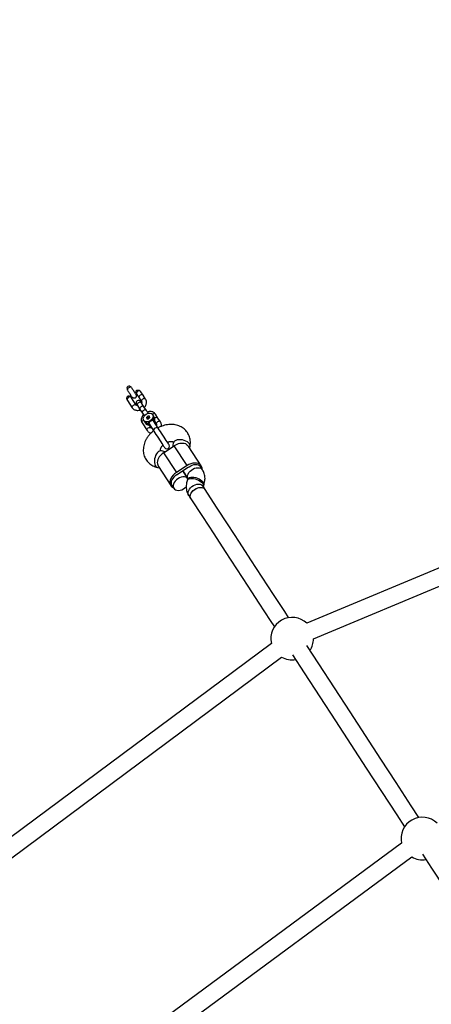
# Model space of a CAD drawing. Units: millimetres. Extents: x 15165 to 22595, y 41606 to 47776.
# Drawn here: x 17572 to 17958, y 45420 to 46346 of the extents above; entities that cross this region are included whole.
import ezdxf

# ---------------------------------------------------------------- set-up
doc = ezdxf.new("R2010")
doc.units = ezdxf.units.MM
doc.header["$LTSCALE"] = 200
doc.layers.add('STREFA', color=102, linetype='Continuous')

msp = doc.modelspace()

# ---------------------------------------------------------------- linework, layer by layer
at = {"color": 7, "linetype": 'Continuous', "lineweight": 25}
for p, q in [((17673.35, 45997.2), (17672.99, 45997.68)), ((17676.73, 46000.11), (17677.04, 45999.56)), ((17681.86, 45993.65), (17683.9, 45990.5)), ((17687.68, 45992.96), (17685.63, 45996.11)), ((17673.06, 45987.92), (17677.45, 45981.17)), ((17681.22, 45983.62), (17676.83, 45990.38)), ((17683.9, 45990.5), (17686.25, 45986.9)), ((17688.45, 45982.14), (17686.1, 45985.75)), ((17690.02, 45989.35), (17687.68, 45992.96)), ((17682.33, 45983.29), (17684.68, 45979.69)), ((17684.68, 45979.69), (17687.03, 45976.08)), ((17690.8, 45978.54), (17688.45, 45982.14)), ((17701.61, 45971.54), (17699.27, 45975.15)), ((17686.69, 45966.97), (17691.39, 45959.76)), ((17688.2, 45969.23), (17688.31, 45969.06)), ((17689.05, 45967.93), (17689.79, 45966.8)), ((17690.83, 45971.92), (17691.95, 45973.17)), ((17690.83, 45971.92), (17691.27, 45970.7)), ((17690.83, 45971.92), (17691.61, 45970.71)), ((17691.27, 45970.7), (17692.83, 45970.75)), ((17691.78, 45970.72), (17692.8, 45971.87)), ((17693.51, 45973.22), (17691.95, 45973.17)), ((17692.8, 45971.87), (17691.95, 45973.17)), ((17692.8, 45971.87), (17693.86, 45971.9)), ((17692.83, 45970.75), (17693.95, 45972.01)), ((17693.25, 45966.06), (17697.74, 45959.17)), ((17693.95, 45972.01), (17693.51, 45973.22)), ((17694.78, 45968.93), (17694.69, 45968.43)), ((17696.69, 45974.52), (17696.58, 45974.69)), ((17697.35, 45973.47), (17696.84, 45974.05)), ((17697.38, 45973.46), (17697.43, 45973.39)), ((17698.17, 45972.25), (17697.43, 45973.39)), ((17701.93, 45961.89), (17697.44, 45968.79)), ((17698.17, 45972.25), (17698.22, 45972.17)), ((17698.26, 45968.45), (17700.19, 45965.48)), ((17703.96, 45967.94), (17701.61, 45971.54)), ((18307.86, 45974.16), (17841.41, 45778.67)), ((17695.16, 45962.21), (17693.24, 45965.16)), ((17847.6, 45763.92), (18314.05, 45959.4)), ((17715.96, 45948), (17715.26, 45944.25)), ((17708.47, 45939.83), (17704.76, 45940.71)), ((17706.84, 45938.76), (17716.9, 45945.31)), ((17706.84, 45938.76), (17718.87, 45920.27)), ((17728.93, 45926.82), (17716.9, 45945.31)), ((17742.22, 45926.57), (17730.61, 45944.41)), ((17731.35, 45943.26), (17731.69, 45945.07)), ((17701.06, 45925.14), (17702.86, 45924.72)), ((17702.11, 45925.86), (17713.72, 45908.02)), ((17728.93, 45926.82), (17718.87, 45920.27)), ((17730.04, 45925.11), (17719.98, 45918.57)), ((17725.01, 45921.84), (17729.69, 45914.66)), ((17729.69, 45914.66), (17725.01, 45921.84)), ((17743.4, 45922.93), (17741.38, 45926.03)), ((17729.66, 45914.23), (17729.24, 45913.1)), ((17714.56, 45908.57), (17716.56, 45905.49)), ((17745.91, 45904.4), (17743.89, 45907.5)), ((17744.21, 45907.47), (17744.64, 45908.6)), ((17730.48, 45898.77), (17732.5, 45895.67)), ((17808.12, 45759.68), (17424.61, 45474.21)), ((17390.4, 45428.81), (17817.67, 45746.85)), ((17930.4, 45571.85), (17619.52, 45342.61)), ((17586.96, 45298.72), (17939.9, 45558.97))]:
    msp.add_line(p, q, dxfattribs=at)
at = {"color": 7, "linetype": 'Continuous', "lineweight": 25, "flags": 128}
for points in [[(17676.73, 46000.11), (17676.24, 46000.41), (17675.59, 46000.49), (17674.86, 46000.35), (17674.15, 46000), (17673.54, 45999.49), (17673.11, 45998.88), (17672.92, 45998.25), (17672.99, 45997.68)], [(17673.28, 45997.2), (17673.67, 45996.6), (17674.1, 45995.94), (17674.56, 45995.24), (17675.02, 45994.53), (17675.49, 45993.81), (17675.94, 45993.11), (17676.37, 45992.45), (17676.77, 45991.84)], [(17680.55, 45994.28), (17680.16, 45994.88), (17679.73, 45995.54), (17679.27, 45996.24), (17678.81, 45996.96), (17678.34, 45997.68), (17677.89, 45998.38), (17677.46, 45999.04), (17677.06, 45999.64)], [(17681.41, 45984.71), (17681.43, 45984.69), (17681.47, 45984.62), (17681.55, 45984.5), (17681.65, 45984.34), (17681.78, 45984.14), (17681.94, 45983.89), (17682.13, 45983.61), (17682.33, 45983.29)], [(17686.1, 45985.75), (17685.9, 45986.06), (17685.71, 45986.35), (17685.56, 45986.59), (17685.42, 45986.8), (17685.32, 45986.96), (17685.24, 45987.07), (17685.2, 45987.14), (17685.18, 45987.17)], [(17687.03, 45976.08), (17687.71, 45975.03), (17688.5, 45973.82), (17688.72, 45973.49)], [(17687.92, 45969.79), (17687.75, 45970.87), (17687.95, 45972.03), (17688.51, 45973.18), (17689.38, 45974.24), (17690.5, 45975.11), (17691.77, 45975.73), (17693.09, 45976.04), (17694.36, 45976.02), (17695.47, 45975.68), (17696.32, 45975.03), (17696.86, 45974.13)], [(17692.49, 45975.94), (17692.27, 45976.28), (17691.48, 45977.49), (17690.8, 45978.54)], [(17696.86, 45974.13), (17697.04, 45973.06), (17696.84, 45971.89), (17696.28, 45970.74), (17695.4, 45969.68), (17694.29, 45968.81), (17693.01, 45968.19), (17691.69, 45967.88), (17690.43, 45967.9), (17689.32, 45968.25), (17688.46, 45968.89), (17687.92, 45969.79)], [(17696.69, 45974.52), (17697.08, 45973.58), (17697.13, 45972.52), (17696.83, 45971.4), (17696.21, 45970.31), (17695.32, 45969.33), (17694.22, 45968.53), (17692.99, 45967.97), (17691.73, 45967.7), (17690.52, 45967.73), (17689.46, 45968.06), (17688.63, 45968.67), (17688.31, 45969.06)], [(17697.74, 45959.17), (17698.66, 45957.75), (17699.7, 45956.15), (17700.81, 45954.44), (17701.97, 45952.67), (17703.11, 45950.91), (17704.21, 45949.22), (17705.22, 45947.67), (17706.1, 45946.31), (17706.83, 45945.2), (17707.36, 45944.38), (17707.69, 45943.87), (17707.8, 45943.7)], [(17711.99, 45946.43), (17711.88, 45946.6), (17711.55, 45947.11), (17711.02, 45947.93), (17710.29, 45949.04), (17709.41, 45950.39), (17708.4, 45951.94), (17707.3, 45953.63), (17706.16, 45955.4), (17705, 45957.17), (17703.89, 45958.88), (17702.85, 45960.48), (17701.93, 45961.89)], [(17743.07, 45923.42), (17742.98, 45924.63), (17742.55, 45925.97), (17741.8, 45927.12), (17740.75, 45928.05), (17739.44, 45928.73), (17737.9, 45929.12), (17736.2, 45929.23), (17734.39, 45929.04), (17732.54, 45928.56), (17730.69, 45927.81), (17728.93, 45926.82)], [(17718.87, 45920.27), (17717.25, 45919.06), (17715.82, 45917.68), (17714.63, 45916.18), (17713.72, 45914.6), (17713.13, 45913), (17712.87, 45911.44), (17712.96, 45909.96), (17713.38, 45908.63), (17714.13, 45907.47), (17715.18, 45906.54), (17716.25, 45905.97)], [(17730.9, 45925.62), (17732.31, 45926.57), (17733.82, 45927.29), (17735.37, 45927.76), (17736.89, 45927.96), (17738.31, 45927.87), (17739.57, 45927.51), (17740.61, 45926.88), (17741.38, 45926.03)], [(17719.17, 45917.99), (17717.74, 45917.08), (17716.46, 45915.99), (17715.41, 45914.76), (17714.61, 45913.46), (17714.11, 45912.12), (17713.94, 45910.83), (17714.09, 45909.62), (17714.56, 45908.57)], [(17720.31, 45914.4), (17718.94, 45913.35), (17717.77, 45912.14), (17716.86, 45910.83), (17716.24, 45909.47), (17715.96, 45908.12), (17716.02, 45906.86), (17716.41, 45905.74), (17717.13, 45904.81), (17718.13, 45904.12), (17719.38, 45903.69), (17720.8, 45903.55), (17722.35, 45903.71), (17723.93, 45904.15), (17725.48, 45904.86), (17726.93, 45905.81), (17728.18, 45906.91)], [(17729.78, 45914.49), (17728.94, 45915.27), (17727.81, 45915.84), (17726.47, 45916.12), (17724.97, 45916.11), (17723.4, 45915.81), (17721.82, 45915.23), (17720.31, 45914.4)], [(17732.5, 45895.67), (17732.11, 45896.47), (17731.88, 45897.67), (17731.99, 45898.98), (17732.44, 45900.34), (17733.21, 45901.68), (17734.26, 45902.95), (17735.54, 45904.08), (17736.99, 45905.03), (17738.54, 45905.74), (17740.12, 45906.18), (17741.67, 45906.34), (17743.09, 45906.2), (17744.34, 45905.77), (17745.34, 45905.08), (17745.91, 45904.4)], [(17732.5, 45895.67), (17732.4, 45895.83), (17731.97, 45896.94), (17731.88, 45898.19), (17732.14, 45899.52), (17732.72, 45900.89), (17733.6, 45902.21), (17734.75, 45903.43)], [(17734.75, 45903.43), (17736.11, 45904.49), (17737.61, 45905.34), (17739.18, 45905.95), (17740.76, 45906.28), (17742.26, 45906.32), (17743.62, 45906.06), (17744.77, 45905.52), (17745.67, 45904.73), (17745.91, 45904.4)], [(17824.31, 45783.94), (17820.6, 45789.62), (17810.07, 45805.81), (17799.49, 45822.07), (17788.87, 45838.39), (17778.19, 45854.79), (17767.48, 45871.26), (17756.71, 45887.8), (17745.91, 45904.4)], [(17732.5, 45895.67), (17743.27, 45879.12), (17754, 45862.64), (17764.68, 45846.22), (17775.32, 45829.87), (17785.91, 45813.6), (17796.46, 45797.39), (17806.96, 45781.26), (17810.9, 45775.21)], [(17946.61, 45596.02), (17939.44, 45607.02), (17925.21, 45628.89), (17910.88, 45650.92), (17896.45, 45673.09), (17881.92, 45695.41), (17867.29, 45717.88), (17852.57, 45740.5), (17841.39, 45757.69)], [(17827.98, 45748.96), (17838.92, 45732.15), (17853.64, 45709.54), (17868.26, 45687.07), (17882.78, 45664.75), (17897.21, 45642.58), (17911.54, 45620.56), (17925.77, 45598.7), (17933.2, 45587.29)], [(17949.89, 45561.64), (17958.42, 45548.54), (17970.53, 45529.93), (17982.56, 45511.44), (17994.52, 45493.07), (18006.4, 45474.81), (18018.2, 45456.68), (18029.93, 45438.66), (18034.24, 45432.03)]]:
    msp.add_lwpolyline(points, dxfattribs=at)
at = {"color": 1, "linetype": 'Continuous', "lineweight": 25, "flags": 128}
for points in [[(17687.68, 45992.96), (17687.21, 45993.35), (17686.54, 45993.5), (17685.74, 45993.38), (17684.96, 45993.01), (17684.3, 45992.44), (17683.87, 45991.77), (17683.73, 45991.09), (17683.9, 45990.5), (17683.9, 45990.5)], [(17677.45, 45981.17), (17677.28, 45981.75), (17677.42, 45982.43), (17677.85, 45983.11), (17678.51, 45983.67), (17679.29, 45984.05), (17680.08, 45984.17), (17680.76, 45984.02), (17681.22, 45983.62), (17681.22, 45983.62)], [(17690.02, 45989.35), (17689.56, 45989.75), (17688.88, 45989.9), (17688.09, 45989.77), (17687.31, 45989.4), (17686.65, 45988.84), (17686.22, 45988.16), (17686.08, 45987.48), (17686.25, 45986.9)], [(17699.27, 45975.15), (17698.8, 45975.55), (17698.13, 45975.69), (17697.33, 45975.57), (17696.55, 45975.2), (17696.32, 45975.03)], [(17686.69, 45966.97), (17686.52, 45967.55), (17686.66, 45968.23), (17687.09, 45968.91), (17687.75, 45969.47), (17687.99, 45969.62)], [(17701.61, 45971.54), (17701.15, 45971.94), (17700.47, 45972.09), (17699.68, 45971.97), (17698.89, 45971.59), (17698.56, 45971.35)], [(17703.96, 45967.94), (17703.5, 45968.33), (17702.82, 45968.48), (17702.03, 45968.36), (17701.24, 45967.99), (17700.58, 45967.42), (17700.15, 45966.75), (17700.01, 45966.07), (17700.19, 45965.48)], [(17691.39, 45959.76), (17691.21, 45960.34), (17691.35, 45961.02), (17691.78, 45961.69), (17692.44, 45962.26), (17693.23, 45962.63), (17694.02, 45962.75), (17694.7, 45962.61), (17695.16, 45962.21), (17695.16, 45962.21)], [(17701.93, 45961.89), (17701.41, 45962.33), (17700.66, 45962.5), (17699.78, 45962.36), (17698.91, 45961.95), (17698.18, 45961.32), (17697.7, 45960.57), (17697.54, 45959.81), (17697.74, 45959.17)], [(17731.16, 45947.28), (17730.35, 45948.24), (17729.24, 45949.12), (17727.87, 45949.88), (17726.32, 45950.48), (17724.65, 45950.9), (17722.94, 45951.11), (17721.27, 45951.11), (17719.72, 45950.9), (17718.36, 45950.48), (17717.26, 45949.88), (17716.47, 45949.12), (17716.02, 45948.24), (17715.96, 45948)], [(17704.76, 45940.71), (17704.03, 45940.77), (17703.02, 45940.53), (17702.01, 45939.94), (17701.04, 45939.02), (17700.16, 45937.81), (17699.4, 45936.37), (17698.81, 45934.78), (17698.41, 45933.09), (17698.23, 45931.4), (17698.26, 45929.78), (17698.51, 45928.31), (17698.96, 45927.05), (17699.6, 45926.07), (17700.39, 45925.41), (17701.06, 45925.14)], [(17729.72, 45914.68), (17729.6, 45914.99), (17729.37, 45916.19), (17729.48, 45917.5), (17729.93, 45918.86), (17730.7, 45920.2), (17731.75, 45921.47), (17733.03, 45922.61), (17734.48, 45923.55), (17736.03, 45924.26), (17737.61, 45924.7), (17739.16, 45924.86), (17740.58, 45924.72), (17741.83, 45924.3), (17742.83, 45923.6), (17743.4, 45922.92)], [(17729.24, 45913.1), (17729.35, 45913.35), (17729.93, 45914.01), (17730.83, 45914.49), (17732, 45914.77), (17733.39, 45914.84), (17734.94, 45914.7), (17736.57, 45914.36), (17738.21, 45913.82), (17739.78, 45913.12), (17741.21, 45912.28), (17742.42, 45911.36), (17743.37, 45910.38), (17744.01, 45909.4), (17744.31, 45908.46), (17744.26, 45907.6), (17744.21, 45907.47)], [(17729.66, 45914.23), (17729.78, 45914.48), (17730.36, 45915.14), (17731.25, 45915.62), (17732.42, 45915.9), (17733.82, 45915.97), (17735.37, 45915.83), (17737, 45915.49), (17738.64, 45914.95), (17740.21, 45914.25), (17741.63, 45913.41), (17742.85, 45912.48), (17743.8, 45911.51), (17744.44, 45910.52), (17744.74, 45909.58), (17744.68, 45908.73), (17744.64, 45908.6)], [(17730.48, 45898.77), (17730.09, 45899.57), (17729.86, 45900.77), (17729.97, 45902.08), (17730.43, 45903.44), (17731.19, 45904.78), (17732.24, 45906.05), (17733.52, 45907.18), (17734.97, 45908.13), (17736.52, 45908.84), (17738.11, 45909.28), (17739.65, 45909.44), (17741.07, 45909.3), (17742.32, 45908.87), (17743.32, 45908.18), (17743.89, 45907.5)]]:
    msp.add_lwpolyline(points, dxfattribs=at)
at = {"color": 7, "linetype": 'Continuous', "lineweight": 25}
for centre, radius, start, end in [((17684.02, 45994.45), 2.62, 68.23432, 177.88054), ((17675.22, 45988.73), 2.62, 68.23068, 177.88419), ((17683.3, 45985.94), 2.25, 33.05656, 213.05656), ((17724.07, 45935.58), 12.09, 72.80269, 126.37012), ((17712.84, 45928.27), 12.09, 119.74354, 173.3103), ((17709.9, 45945.06), 2.5, 213.05656, 33.05656), ((17736.5, 45915.19), 11.84, 118.20229, 123.04643), ((17726.38, 45908.73), 11.74, 123.045, 127.93198), ((17827.6, 45764.21), 20, 46.31668, 193.08404), ((17827.6, 45764.21), 20, 326.63474, 359.16032), ((17827.6, 45764.21), 20, 240.2404, 279.47839), ((17949.9, 45576.29), 20, 45.98536, 192.82664), ((17949.9, 45576.29), 20, 239.98299, 279.47839)]:
    msp.add_arc(centre, radius, start, end, dxfattribs=at)
at = {"color": 1, "linetype": 'Continuous', "lineweight": 25}
for centre, radius, start, end in [((17684.21, 45983.98), 2, 114.28954, 200.06631), ((17684.72, 45984.31), 2, 46.04784, 131.82094), ((17686.56, 45980.37), 2, 114.28869, 200.06717), ((17687.07, 45980.7), 2, 46.05566, 131.81814), ((17688.9, 45976.77), 2, 114.28912, 200.06673), ((17689.41, 45977.1), 2, 46.05272, 131.82109), ((17691.94, 45970.09), 3.61, 216.12558, 288.69969), ((17692.65, 45968.93), 3.57, 216.60993, 285.76903), ((17694.18, 45971.63), 3.69, 318.31187, 28.50383), ((17694.96, 45970.51), 3.65, 321.15596, 27.03317), ((17728.79, 45945.55), 2.94, 350.77633, 36.29581)]:
    msp.add_arc(centre, radius, start, end, dxfattribs=at)
at = {"color": 7, "linetype": 'Continuous', "lineweight": 25}
for centre, major_axis, start_param, end_param in [((17675.11, 45998.51), (1.81, -2.78), 1.709196, 4.573989), ((17683.74, 45994.88), (1.81, -2.78), 4.40643, 4.712389), ((17683.74, 45994.88), (1.81, -2.78), 1.570796, 1.876755), ((17674.94, 45989.16), (-1.81, 2.78), 1.264838, 1.570796), ((17674.94, 45989.16), (-1.81, 2.78), 4.712389, 5.018348)]:
    msp.add_ellipse(centre, major_axis=major_axis, ratio=0.677559, start_param=start_param, end_param=end_param, dxfattribs=at)
for points, knots in [([(17680.51, 45994.31), (17680.55, 45994.26), (17680.86, 45993.88), (17681.17, 45993.13), (17681.3, 45992.16), (17681.13, 45991.35), (17680.72, 45990.72), (17680.15, 45990.31), (17679.51, 45990.14), (17678.83, 45990.17), (17678.07, 45990.45), (17677.31, 45991.03), (17676.95, 45991.63), (17676.78, 45991.93)], [0, 0, 0, 0, 0.02294, 0.168514, 0.27368, 0.361408, 0.449556, 0.527543, 0.601263, 0.676898, 0.759798, 0.880997, 1, 1, 1, 1]), ([(17681.39, 45994.55), (17681.27, 45994.88), (17681.06, 45995.45), (17680.96, 45996.24), (17681.08, 45996.84), (17681.37, 45997.28), (17681.78, 45997.6), (17682.36, 45997.82), (17683.09, 45997.86), (17683.94, 45997.65), (17684.57, 45997.28), (17684.9, 45996.98), (17684.99, 45996.89)], [0, 0, 0, 0, 0.1549586, 0.2658986, 0.3420072, 0.4184927, 0.4892331, 0.5683272, 0.685357, 0.8039789, 0.9453702, 1, 1, 1, 1]), ([(17672.59, 45988.82), (17672.49, 45989.19), (17672.29, 45989.93), (17672.47, 45990.96), (17672.88, 45991.7), (17673.36, 45992.13), (17673.87, 45992.34), (17674.38, 45992.36), (17675, 45992.17), (17675.6, 45991.74), (17676.01, 45991.34), (17676.19, 45991.16)], [0, 0, 0, 0, 0.166682, 0.330317, 0.442477, 0.531823, 0.606477, 0.681322, 0.75233, 0.88706, 1, 1, 1, 1]), ([(17686.25, 45986.9), (17686.27, 45986.87), (17686.32, 45986.77), (17686.38, 45986.54), (17686.37, 45986.13), (17686.21, 45985.79), (17686.16, 45985.67)], [0, 0, 0, 0, 0.157496, 0.504938, 0.818973, 1, 1, 1, 1]), ([(17688.79, 45981.63), (17688.96, 45981.81), (17689.5, 45982.36), (17690.16, 45983.45), (17690.71, 45984.84), (17690.91, 45986.23), (17690.8, 45987.57), (17690.47, 45988.6), (17690.13, 45989.17), (17690.02, 45989.35)], [0, 0, 0, 0, 0.08284, 0.256411, 0.430945, 0.604446, 0.756425, 0.920208, 1, 1, 1, 1]), ([(17677.45, 45981.17), (17677.62, 45980.93), (17678.04, 45980.35), (17678.93, 45979.62), (17680.08, 45979.04), (17681.37, 45978.72), (17682.76, 45978.66), (17684, 45978.81), (17684.74, 45979.07), (17685.02, 45979.17)], [0, 0, 0, 0, 0.109035, 0.263976, 0.418839, 0.576401, 0.738207, 0.904031, 1, 1, 1, 1]), ([(17682.38, 45983.19), (17682.17, 45983.21), (17681.73, 45983.25), (17681.37, 45983.44), (17681.27, 45983.56), (17681.22, 45983.62)], [0, 0, 0, 0, 0.313979, 0.63644, 1, 1, 1, 1]), ([(17699.27, 45975.15), (17699.09, 45975.39), (17698.67, 45975.97), (17697.78, 45976.7), (17696.63, 45977.28), (17695.34, 45977.6), (17693.95, 45977.66), (17692.71, 45977.51), (17691.97, 45977.25), (17691.7, 45977.15)], [0, 0, 0, 0, 0.109029, 0.26398, 0.418834, 0.57641, 0.738204, 0.90403, 1, 1, 1, 1]), ([(17687.93, 45974.69), (17687.76, 45974.51), (17687.22, 45973.96), (17686.56, 45972.87), (17686.01, 45971.48), (17685.8, 45970.09), (17685.91, 45968.75), (17686.24, 45967.72), (17686.58, 45967.15), (17686.69, 45966.97)], [0, 0, 0, 0, 0.082839, 0.25641, 0.430943, 0.604445, 0.756424, 0.920203, 1, 1, 1, 1]), ([(17688.69, 45968.74), (17688.71, 45968.64), (17688.77, 45968.37), (17688.95, 45968.14), (17689.06, 45967.99)], [0, 0, 0, 0, 0.349818, 1, 1, 1, 1]), ([(17689.8, 45966.84), (17689.93, 45966.63), (17690.25, 45966.14), (17691.03, 45965.6), (17692.02, 45965.23), (17692.97, 45965.1), (17693.57, 45965.19), (17693.8, 45965.22)], [0, 0, 0, 0, 0.16152, 0.391555, 0.621447, 0.857419, 1, 1, 1, 1]), ([(17692.65, 45967.96), (17692.67, 45967.84), (17692.72, 45967.59), (17692.83, 45967.23), (17692.96, 45966.91), (17693.05, 45966.75), (17693.1, 45966.67)], [0, 0, 0, 0, 0.250048, 0.500006, 0.749996, 1, 1, 1, 1]), ([(17693.1, 45966.67), (17693.1, 45966.56), (17693.09, 45966.36), (17693.2, 45966.16), (17693.25, 45966.06)], [0, 0, 0, 0, 0.521366, 1, 1, 1, 1]), ([(17694.69, 45968.43), (17694.55, 45968.34), (17694.26, 45968.14), (17693.78, 45967.75), (17693.29, 45967.26), (17693.17, 45966.87), (17693.1, 45966.67)], [0, 0, 0, 0, 0.170169, 0.353385, 0.659352, 1, 1, 1, 1]), ([(17694.69, 45968.43), (17694.69, 45968.43), (17694.69, 45968.43), (17694.69, 45968.43), (17694.68, 45968.43), (17694.65, 45968.43), (17694.57, 45968.45), (17694.41, 45968.48), (17694.28, 45968.52), (17694.2, 45968.54)], [0, 0, 0, 0, 0.002399, 0.005622, 0.014344, 0.041782, 0.137768, 0.497464, 1, 1, 1, 1]), ([(17696.94, 45969.17), (17696.87, 45969.19), (17696.75, 45969.22), (17696.6, 45969.21), (17696.35, 45969.19), (17695.94, 45969.1), (17695.32, 45968.82), (17694.9, 45968.56), (17694.69, 45968.43)], [0, 0, 0, 0, 0.120488, 0.207605, 0.236289, 0.49867, 0.752214, 1, 1, 1, 1]), ([(17695.94, 45970.11), (17696.05, 45970.04), (17696.26, 45969.89), (17696.54, 45969.64), (17696.78, 45969.4), (17696.89, 45969.25), (17696.94, 45969.17)], [0, 0, 0, 0, 0.249986, 0.500001, 0.749947, 1, 1, 1, 1]), ([(17697.44, 45968.79), (17697.37, 45968.87), (17697.24, 45969.06), (17697.04, 45969.13), (17696.94, 45969.17)], [0, 0, 0, 0, 0.478878, 1, 1, 1, 1]), ([(17698, 45967.94), (17698.05, 45968.02), (17698.34, 45968.46), (17698.64, 45969.28), (17698.77, 45970.36), (17698.65, 45971.35), (17698.35, 45971.89), (17698.21, 45972.14)], [0, 0, 0, 0, 0.065672, 0.332842, 0.571053, 0.802352, 1, 1, 1, 1]), ([(17700.19, 45965.48), (17700.21, 45965.45), (17700.26, 45965.36), (17700.3, 45965.12), (17700.32, 45964.79), (17700.22, 45964.56), (17700.21, 45964.53)], [0, 0, 0, 0, 0.1834054, 0.5879835, 0.953674, 1, 1, 1, 1]), ([(17731.69, 45945.07), (17731.78, 45945.6), (17731.99, 45946.95), (17732.06, 45949.11), (17731.82, 45951.52), (17731.25, 45953.82), (17730.38, 45955.97), (17729.24, 45957.95), (17727.84, 45959.74), (17726.21, 45961.3), (17724.38, 45962.64), (17722.37, 45963.74), (17720.2, 45964.58), (17717.9, 45965.16), (17715.48, 45965.48), (17712.97, 45965.51), (17710.41, 45965.27), (17707.83, 45964.74), (17705.28, 45963.94), (17703.22, 45963.1), (17702.06, 45962.45), (17701.7, 45962.25)], [0, 0, 0, 0, 0.036785, 0.093718, 0.14995, 0.205109, 0.259286, 0.312688, 0.365587, 0.418232, 0.470911, 0.523932, 0.577553, 0.631969, 0.687258, 0.743384, 0.800218, 0.857572, 0.915267, 0.973162, 1, 1, 1, 1]), ([(17704.61, 45963.61), (17704.7, 45964.03), (17704.86, 45964.87), (17704.73, 45966.15), (17704.41, 45967.19), (17704.07, 45967.75), (17703.96, 45967.94)], [0, 0, 0, 0, 0.277774, 0.555287, 0.85433, 1, 1, 1, 1]), ([(17697.49, 45959.54), (17696.83, 45959), (17695.45, 45957.88), (17693.6, 45955.94), (17691.91, 45953.82), (17690.48, 45951.55), (17689.33, 45949.17), (17688.48, 45946.7), (17687.96, 45944.2), (17687.76, 45941.71), (17687.91, 45939.28), (17688.38, 45936.94), (17689.15, 45934.74), (17690.22, 45932.7), (17691.54, 45930.86), (17693.1, 45929.22), (17694.87, 45927.81), (17696.83, 45926.65), (17698.9, 45925.73), (17700.35, 45925.33), (17701.06, 45925.14)], [0, 0, 0, 0, 0.054969, 0.113485, 0.172215, 0.231126, 0.290079, 0.34886, 0.407178, 0.464733, 0.521295, 0.576779, 0.631237, 0.684848, 0.737868, 0.790566, 0.843199, 0.896083, 0.949496, 1, 1, 1, 1]), ([(17691.39, 45959.76), (17691.56, 45959.52), (17691.98, 45958.94), (17692.87, 45958.21), (17693.94, 45957.65), (17694.72, 45957.48), (17695.08, 45957.41)], [0, 0, 0, 0, 0.199114, 0.482068, 0.764847, 1, 1, 1, 1]), ([(17696.01, 45961.82), (17695.91, 45961.83), (17695.6, 45961.86), (17695.31, 45962.03), (17695.21, 45962.15), (17695.16, 45962.21)], [0, 0, 0, 0, 0.180711, 0.565815, 1, 1, 1, 1]), ([(17710.48, 45948.75), (17710.49, 45948.76), (17710.94, 45948.97), (17711.81, 45949.21), (17713.02, 45949.46), (17714.07, 45949.51), (17714.9, 45949.42), (17715.48, 45949.25), (17715.82, 45949.08), (17715.94, 45948.97), (17715.94, 45948.96), (17715.97, 45948.91), (17716.02, 45948.65), (17716.01, 45948.29), (17715.97, 45948.04), (17715.96, 45948)], [0, 0, 0, 0, 0.00268, 0.082478, 0.161699, 0.240633, 0.320102, 0.401505, 0.487613, 0.583317, 0.69941, 0.809653, 0.90113, 0.983221, 1, 1, 1, 1]), ([(17727.64, 45947.12), (17728.31, 45946.65), (17729.57, 45945.76), (17730.26, 45944.83), (17730.58, 45944.39)], [0, 0, 0, 0, 0.532317, 1, 1, 1, 1]), ([(17704.76, 45940.71), (17704.67, 45940.73), (17704.37, 45940.81), (17704.06, 45940.96), (17703.9, 45941.09), (17703.89, 45941.12), (17703.87, 45941.14), (17703.81, 45941.4), (17703.82, 45941.87), (17703.97, 45942.57), (17704.33, 45943.47), (17704.92, 45944.45), (17705.58, 45945.33), (17706.11, 45945.83), (17706.3, 45946.01)], [0, 0, 0, 0, 0.038722, 0.124989, 0.218533, 0.329816, 0.455736, 0.547699, 0.630442, 0.71622, 0.796714, 0.875738, 0.954853, 1, 1, 1, 1]), ([(17700.83, 45929.68), (17700.99, 45928.87), (17701.29, 45927.36), (17701.87, 45926.35), (17702.14, 45925.88)], [0, 0, 0, 0, 0.532326, 1, 1, 1, 1]), ([(17744.64, 45908.6), (17744.81, 45909.09), (17745.24, 45910.34), (17745.67, 45912.41), (17745.84, 45914.77), (17745.67, 45917.08), (17745.16, 45919.28), (17744.4, 45921.24), (17743.71, 45922.4), (17743.4, 45922.93)], [0, 0, 0, 0, 0.102089, 0.261738, 0.419991, 0.575157, 0.726999, 0.87577, 1, 1, 1, 1]), ([(17729.24, 45913.1), (17729.07, 45912.61), (17728.63, 45911.36), (17728.2, 45909.29), (17728.03, 45906.93), (17728.21, 45904.62), (17728.72, 45902.42), (17729.47, 45900.46), (17730.16, 45899.3), (17730.48, 45898.77)], [0, 0, 0, 0, 0.10209, 0.261744, 0.419997, 0.575161, 0.727002, 0.875771, 1, 1, 1, 1]), ([(17729.79, 45914.7), (17729.78, 45914.71), (17729.78, 45914.74), (17729.78, 45914.59), (17729.7, 45914.34), (17729.66, 45914.23)], [0, 0, 0, 0, 0.145942, 0.640933, 1, 1, 1, 1]), ([(17744.09, 45907), (17744.09, 45906.99), (17744.09, 45906.96), (17744.09, 45907.11), (17744.18, 45907.36), (17744.21, 45907.47)], [0, 0, 0, 0, 0.145942, 0.640933, 1, 1, 1, 1])]:
    msp.add_open_spline(points, degree=3, knots=knots, dxfattribs=at)
at = {"layer": 'STREFA', "linetype": 'Continuous', "lineweight": 25}
msp.add_arc((19159.38, 43397.6), 4499.15, 106.29163, 146.28684, dxfattribs=at)

doc.saveas('drawing.dxf')
